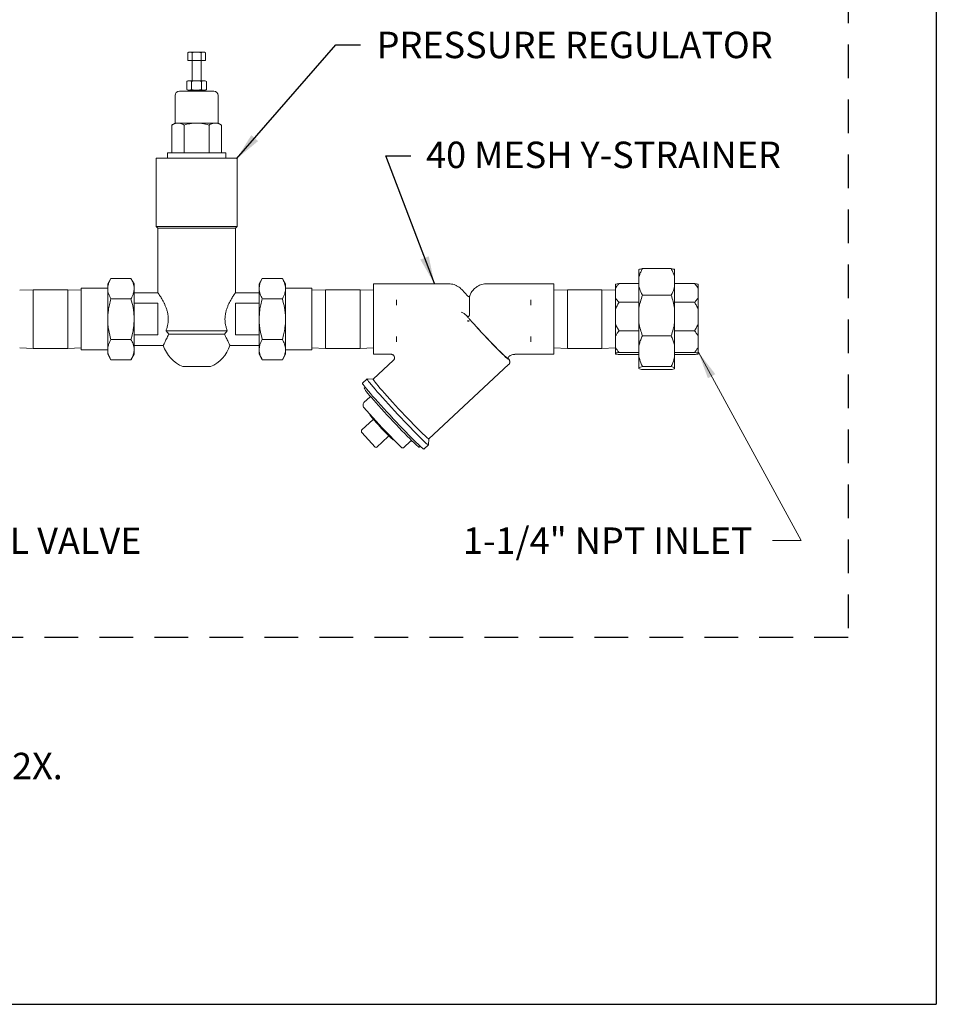
# Model space of a CAD drawing. Extents: x -0.4 to 15.2, y 0 to 20.4.
# Drawn here: x 10.9 to 15.2, y 0 to 4.7 of the extents above; entities that cross this region are included whole.
import ezdxf
from ezdxf.enums import TextEntityAlignment as Align

# ---------------------------------------------------------------- set-up
doc = ezdxf.new("R2010")
doc.units = 0
doc.header["$LTSCALE"] = 0.64
doc.header["$MEASUREMENT"] = 0
doc.linetypes.add('HIDDEN', pattern=[0.375, 0.25, -0.125])
doc.layers.get('0').update_dxf_attribs({"color": 1, "linetype": 'CONTINUOUS'})
doc.layers.add('DASHED', color=7, linetype='HIDDEN')
doc.layers.add('zBORDER', color=8, linetype='CONTINUOUS')
doc.styles.add('ARIAL', font='ARIAL.TTF')
doc.styles.get("Standard").update_dxf_attribs({"font": 'simplex.shx'})
doc.dimstyles.new('SLDDIMSTYLE0', dxfattribs={"dimtxt": 0.18, "dimasz": 0.13, "dimexe": 0, "dimexo": 0.0625, "dimgap": 0, "dimtad": 0, "dimtih": 1, "dimtoh": 1, "dimdec": 0, "dimrnd": 1e-09, "dimzin": 0, "dimdsep": 46, "dimtxsty": 'Standard', "dimsah": 1, "dimcen": 0.09, "dimadec": 0, "dimazin": 0, "dimtfac": 0.13, "dimtdec": 0, "dimtofl": 0, "dimtmove": 0, "dimatfit": 3, "dimfxl": 1, "dimfrac": 2, "dimtolj": 1, "dimtzin": 0, "dimarcsym": 0})

# ---------------------------------------------------------------- blocks, each defined once
blk = doc.blocks.new('A SIZE_INST')
at = {"layer": 'zBORDER'}
for p in [(0.2638, 7.7875), (10.4563, 0.1725)]:
    blk.add_line(p, (10.4563, 7.7875), dxfattribs=at)
at = {"layer": 'zBORDER', "color": 4, "style": 'ARIAL'}
for tag, height, p in [('#1', 0.045, (6.4193, 0.5197)), ('#2', 0.045, (6.8239, 0.5155)), ('REVNAME', 0.045, (7.0574, 0.5158)), ('PART#', 0.07, (10.1105, 0.4999)), ('MODEL(S)', 0.08, (8.4981, 0.4525)), ('NAME1', 0.045, (6.4588, 0.364)), ('NAME2', 0.045, (7.0567, 0.3632)), ('TITLE:', 0.08, (8.4959, 0.3278)), ('REV.', 0.07, (10.1282, 0.3073)), ('NAME3', 0.045, (6.4999, 0.2116)), ('1', 0.0504, (10.0824, 0.2116)), ('X', 0.0504, (10.3312, 0.2116))]:
    blk.add_attdef(tag, text='', height=height, dxfattribs=at).set_placement(p, align=Align.MIDDLE_CENTER)
at = {"layer": 'zBORDER', "color": 4, "style": 'ARIAL', "width": 0.9}
for tag, p in [('DATE2', (6.9573, 0.2116)), ('SC', (7.5641, 0.2116)), ('DWG.TYPE', (8.879, 0.2116))]:
    blk.add_attdef(tag, text='', height=0.045, dxfattribs=at).set_placement(p, align=Align.MIDDLE_CENTER)
at = {"layer": 'zBORDER', "color": 4, "style": 'ARIAL'}
blk.add_attdef('YR', (0.5148, 0.0298), '', height=0.1, dxfattribs=at)

msp = doc.modelspace()

# ---------------------------------------------------------------- linework, layer by layer
at = {"color": 7, "linetype": 'Continuous', "lineweight": 18}
for p, q in [((11.69615, 4.50092), (11.69051, 4.49766)), ((11.69051, 4.46085), (11.69051, 4.49766)), ((11.69615, 4.50092), (11.70104, 4.50092)), ((11.70104, 4.50092), (11.73262, 4.50092)), ((11.71156, 4.46085), (11.71156, 4.49766)), ((11.73262, 4.50092), (11.76419, 4.50092)), ((11.75367, 4.46085), (11.75367, 4.49766)), ((11.76419, 4.50092), (11.76908, 4.50092)), ((11.77472, 4.49766), (11.76908, 4.50092)), ((11.77472, 4.46085), (11.77472, 4.49766)), ((11.69051, 4.46085), (11.71156, 4.46085)), ((11.71156, 4.46085), (11.75367, 4.46085)), ((11.7118, 4.3657), (11.7118, 4.46085)), ((11.75343, 4.46085), (11.75343, 4.3657)), ((11.75367, 4.46085), (11.77472, 4.46085)), ((11.69182, 4.3657), (11.68551, 4.36205)), ((11.68551, 4.36205), (11.68551, 4.32427)), ((11.69182, 4.3657), (11.69729, 4.3657)), ((11.69729, 4.3657), (11.73262, 4.3657)), ((11.70906, 4.36205), (11.70906, 4.32427)), ((11.73262, 4.3657), (11.76794, 4.3657)), ((11.75617, 4.36205), (11.75617, 4.32427)), ((11.76794, 4.3657), (11.77341, 4.3657)), ((11.77972, 4.36205), (11.77341, 4.3657)), ((11.77972, 4.36205), (11.77972, 4.32427)), ((11.63064, 4.16536), (11.63064, 4.29522)), ((11.8142, 4.31561), (11.65103, 4.31561)), ((11.69182, 4.32062), (11.68551, 4.32427)), ((11.69182, 4.31561), (11.69182, 4.32062)), ((11.69729, 4.32062), (11.69182, 4.32062)), ((11.73262, 4.32062), (11.69729, 4.32062)), ((11.76794, 4.32062), (11.73262, 4.32062)), ((11.77341, 4.32062), (11.76794, 4.32062)), ((11.77972, 4.32427), (11.77341, 4.32062)), ((11.77341, 4.32062), (11.77341, 4.31561)), ((11.8346, 4.29522), (11.8346, 4.16536)), ((11.61486, 4.15626), (11.63064, 4.16536)), ((11.61486, 4.02513), (11.61486, 4.15626)), ((11.6443, 4.16536), (11.63064, 4.16536)), ((11.73262, 4.16536), (11.6443, 4.16536)), ((11.67374, 4.02513), (11.67374, 4.15626)), ((11.82093, 4.16536), (11.73262, 4.16536)), ((11.7915, 4.02513), (11.7915, 4.15626)), ((11.8346, 4.16536), (11.82093, 4.16536)), ((11.8346, 4.16536), (11.85037, 4.15626)), ((11.85037, 4.02513), (11.85037, 4.15626)), ((11.59525, 4.00009), (11.59525, 4.02513)), ((11.86998, 4.02513), (11.59525, 4.02513)), ((11.86998, 4.02513), (11.86998, 4.00009)), ((11.54114, 4.00009), (11.54114, 3.67675)), ((11.54114, 4.00009), (11.92409, 4.00009)), ((11.92409, 3.67675), (11.92409, 4.00009)), ((11.54114, 3.67675), (11.92409, 3.67675)), ((11.54114, 3.67675), (11.54947, 3.66842)), ((11.91577, 3.66842), (11.92409, 3.67675)), ((11.54947, 3.66842), (11.91577, 3.66842)), ((11.54947, 3.36373), (11.54947, 3.66842)), ((11.91577, 3.66842), (11.91577, 3.36373)), ((13.82402, 3.43693), (13.82402, 3.47299)), ((13.84067, 3.47753), (13.97604, 3.47753)), ((13.99269, 3.47299), (13.99269, 3.43693)), ((11.3122, 3.40535), (11.32708, 3.43111)), ((11.3122, 3.38304), (11.3122, 3.40535)), ((11.32708, 3.43111), (11.42221, 3.43111)), ((11.43708, 3.40535), (11.42221, 3.43111)), ((11.43708, 3.40535), (11.43708, 3.38304)), ((12.02815, 3.40535), (12.04303, 3.43111)), ((12.02815, 3.38304), (12.02815, 3.40535)), ((12.13816, 3.43111), (12.04303, 3.43111)), ((12.15303, 3.40535), (12.13816, 3.43111)), ((12.15303, 3.40535), (12.15303, 3.38304)), ((12.9251, 3.40535), (12.56928, 3.40535)), ((12.56928, 3.40535), (12.56928, 3.37833)), ((13.42176, 3.40535), (13.1029, 3.40535)), ((13.42176, 3.40535), (13.42176, 3.37833)), ((13.71313, 3.38441), (13.71313, 3.40405)), ((13.72978, 3.40653), (13.82402, 3.40653)), ((13.82402, 3.39238), (13.82402, 3.43693)), ((13.99269, 3.39238), (13.99269, 3.43693)), ((13.99269, 3.40653), (14.08693, 3.40653)), ((14.10358, 3.40405), (14.10358, 3.38441)), ((10.95981, 3.37705), (10.89595, 3.37484)), ((11.12348, 3.37705), (10.95981, 3.37705)), ((10.95981, 3.37705), (10.95981, 3.10066)), ((11.18733, 3.37484), (11.12348, 3.37705)), ((11.12348, 3.37705), (11.12348, 3.10066)), ((11.3122, 3.38454), (11.18733, 3.38454)), ((11.18733, 3.38454), (11.18733, 3.09316)), ((11.3122, 3.23885), (11.3122, 3.38304)), ((11.43708, 3.38304), (11.43708, 3.23885)), ((11.43708, 3.36373), (11.54947, 3.36373)), ((11.91577, 3.36373), (12.02815, 3.36373)), ((12.02815, 3.23885), (12.02815, 3.38304)), ((12.15303, 3.38454), (12.2779, 3.38454)), ((12.15303, 3.38304), (12.15303, 3.23885)), ((12.2779, 3.09316), (12.2779, 3.38454)), ((12.34176, 3.37705), (12.2779, 3.37484)), ((12.50543, 3.37705), (12.34176, 3.37705)), ((12.34176, 3.37705), (12.34176, 3.10066)), ((12.56928, 3.37484), (12.50543, 3.37705)), ((12.50543, 3.37705), (12.50543, 3.10066)), ((12.56928, 3.33633), (12.56928, 3.37833)), ((13.01541, 3.3474), (12.98598, 3.37891)), ((13.42176, 3.37833), (13.42176, 3.33633)), ((13.48561, 3.37705), (13.42176, 3.37484)), ((13.64928, 3.37705), (13.48561, 3.37705)), ((13.48561, 3.10066), (13.48561, 3.37705)), ((13.71313, 3.37484), (13.64928, 3.37705)), ((13.64928, 3.10066), (13.64928, 3.37705)), ((13.71313, 3.3403), (13.71313, 3.38441)), ((13.82402, 3.28982), (13.82402, 3.39238)), ((13.84067, 3.35178), (13.97604, 3.35178)), ((13.99269, 3.39238), (13.99269, 3.28982)), ((14.10358, 3.3403), (14.10358, 3.38441)), ((11.32708, 3.33498), (11.42221, 3.33498)), ((11.43708, 3.31378), (11.54947, 3.31378)), ((11.54947, 3.31378), (11.54947, 3.16393)), ((11.91577, 3.31378), (12.02815, 3.31378)), ((11.91577, 3.16393), (11.91577, 3.31378)), ((12.13816, 3.33498), (12.04303, 3.33498)), ((12.56928, 3.30663), (12.56928, 3.33633)), ((12.56928, 3.15305), (12.56928, 3.30663)), ((12.6775, 3.33069), (12.6775, 3.32935)), ((12.6775, 3.32935), (12.6775, 3.30708)), ((12.6775, 3.30708), (12.6775, 3.30464)), ((13.31353, 3.32935), (13.31353, 3.33069)), ((13.31353, 3.30708), (13.31353, 3.32935)), ((13.31353, 3.30464), (13.31353, 3.30708)), ((13.42176, 3.33633), (13.42176, 3.30663)), ((13.42176, 3.30663), (13.42176, 3.15305)), ((13.71313, 3.28444), (13.71313, 3.3403)), ((13.72978, 3.31818), (13.82402, 3.31818)), ((13.99269, 3.31818), (14.08693, 3.31818)), ((14.10358, 3.3403), (14.10358, 3.28444)), ((13.71313, 3.21712), (13.71313, 3.28444)), ((13.82402, 3.22184), (13.82402, 3.28982)), ((13.99269, 3.22184), (13.99269, 3.28982)), ((14.10358, 3.21712), (14.10358, 3.28444)), ((11.3122, 3.09466), (11.3122, 3.23885)), ((11.43708, 3.23885), (11.43708, 3.09466)), ((12.02815, 3.09466), (12.02815, 3.23885)), ((12.15303, 3.23885), (12.15303, 3.09466)), ((13.00656, 3.25704), (13.00977, 3.2536)), ((13.01381, 3.24885), (13.00977, 3.2536)), ((13.02093, 3.22984), (13.01333, 3.22984)), ((13.01978, 3.23006), (13.02093, 3.22984)), ((13.71313, 3.15776), (13.71313, 3.21712)), ((13.82402, 3.11285), (13.82402, 3.22184)), ((13.99269, 3.22184), (13.99269, 3.11285)), ((14.10358, 3.21712), (14.10358, 3.15776)), ((11.58781, 3.18391), (11.87742, 3.18391)), ((11.58781, 3.18391), (11.60126, 3.16726)), ((11.60126, 3.16726), (11.86397, 3.16726)), ((11.86397, 3.16726), (11.87742, 3.18391)), ((13.06495, 3.1923), (13.05983, 3.19779)), ((13.72978, 3.18337), (13.82402, 3.18337)), ((13.99269, 3.18337), (14.08693, 3.18337)), ((11.42221, 3.14272), (11.32708, 3.14272)), ((11.54947, 3.16393), (11.43708, 3.16393)), ((12.02815, 3.16393), (11.91577, 3.16393)), ((12.13816, 3.14272), (12.04303, 3.14272)), ((12.56928, 3.12515), (12.56928, 3.15305)), ((12.56928, 3.09036), (12.56928, 3.12515)), ((12.6775, 3.15594), (12.6775, 3.1535)), ((12.6775, 3.1535), (12.6775, 3.13258)), ((12.6775, 3.13258), (12.6775, 3.13147)), ((13.31353, 3.1535), (13.31353, 3.15594)), ((13.31353, 3.13258), (13.31353, 3.1535)), ((13.31353, 3.13147), (13.31353, 3.13258)), ((13.42176, 3.15305), (13.42176, 3.12515)), ((13.42176, 3.12515), (13.42176, 3.09036)), ((13.71313, 3.10667), (13.71313, 3.15776)), ((13.84067, 3.15988), (13.97604, 3.15988)), ((14.10358, 3.10667), (14.10358, 3.15776)), ((10.89595, 3.10286), (10.95981, 3.10066)), ((10.95981, 3.10066), (11.12348, 3.10066)), ((11.12348, 3.10066), (11.18733, 3.10286)), ((11.18733, 3.09316), (11.3122, 3.09316)), ((11.3122, 3.07235), (11.3122, 3.09466)), ((11.32708, 3.04659), (11.3122, 3.07235)), ((11.42221, 3.04659), (11.43708, 3.07235)), ((11.57487, 3.11398), (11.43708, 3.11398)), ((11.43708, 3.09466), (11.43708, 3.07235)), ((12.02815, 3.11398), (11.89036, 3.11398)), ((12.02815, 3.07235), (12.02815, 3.09466)), ((12.04303, 3.04659), (12.02815, 3.07235)), ((12.13816, 3.04659), (12.15303, 3.07235)), ((12.15303, 3.09466), (12.15303, 3.07235)), ((12.2779, 3.09316), (12.15303, 3.09316)), ((12.2779, 3.10286), (12.34176, 3.10066)), ((12.34176, 3.10066), (12.50543, 3.10066)), ((12.50543, 3.10066), (12.56928, 3.10286)), ((12.56928, 3.09036), (12.56928, 3.07235)), ((12.56928, 3.07235), (12.65218, 3.07235)), ((13.23722, 3.07235), (13.42176, 3.07235)), ((13.42176, 3.10286), (13.48561, 3.10066)), ((13.42176, 3.09036), (13.42176, 3.07235)), ((13.48561, 3.10066), (13.64928, 3.10066)), ((13.64928, 3.10066), (13.71313, 3.10286)), ((13.71313, 3.07858), (13.71313, 3.10667)), ((13.71313, 3.07365), (13.71313, 3.07858)), ((13.72978, 3.08106), (13.82402, 3.08106)), ((13.82402, 3.06126), (13.82402, 3.11285)), ((13.99269, 3.06126), (13.99269, 3.11285)), ((13.99269, 3.08106), (14.08693, 3.08106)), ((14.10358, 3.10667), (14.10358, 3.07858)), ((14.10358, 3.07365), (14.10358, 3.07858)), ((11.32708, 3.04659), (11.42221, 3.04659)), ((12.13816, 3.04659), (12.04303, 3.04659)), ((12.66315, 3.04444), (12.5671, 2.955)), ((13.20794, 3.0603), (13.20891, 3.06121)), ((13.72978, 3.07118), (13.82402, 3.07118)), ((13.82402, 3.0097), (13.82402, 3.06126)), ((13.99269, 3.07118), (14.08693, 3.07118)), ((13.99269, 3.06126), (13.99269, 3.0097)), ((11.66736, 3.01408), (11.73262, 3.01408)), ((11.73262, 3.01408), (11.79787, 3.01408)), ((12.83034, 2.6723), (13.20783, 3.0238)), ((13.82402, 3.00471), (13.82402, 3.0097)), ((13.84067, 3.01424), (13.97604, 3.01424)), ((13.84067, 3.00017), (13.97604, 3.00017)), ((13.99269, 3.00471), (13.99269, 3.0097)), ((12.53887, 2.95602), (12.51696, 2.93561)), ((12.5672, 2.95509), (12.53919, 2.95611)), ((12.53022, 2.91611), (12.52553, 2.91175)), ((12.52312, 2.84487), (12.52313, 2.84489)), ((12.55235, 2.8721), (12.52313, 2.84489)), ((12.55235, 2.87209), (12.55235, 2.8721)), ((12.51995, 2.83797), (12.51965, 2.83018)), ((12.52218, 2.82312), (12.6106, 2.72436)), ((12.56703, 2.76461), (12.51376, 2.71501)), ((12.55139, 2.79051), (12.55125, 2.7866)), ((12.56703, 2.76461), (12.56703, 2.76461)), ((12.5121, 2.7112), (12.5121, 2.70613)), ((12.5135, 2.70258), (12.5135, 2.70259)), ((12.5135, 2.70258), (12.57738, 2.63418)), ((12.51376, 2.71501), (12.51376, 2.715)), ((12.61089, 2.72405), (12.69962, 2.63309)), ((12.58472, 2.63393), (12.638, 2.68353)), ((12.638, 2.68354), (12.638, 2.68353)), ((12.66123, 2.66848), (12.66523, 2.66834)), ((12.71358, 2.63275), (12.7428, 2.65996)), ((12.74281, 2.65998), (12.7428, 2.65996)), ((12.82945, 2.64438), (12.83043, 2.67239)), ((12.78423, 2.63392), (12.78892, 2.63829)), ((12.80742, 2.62366), (12.82934, 2.64407))]:
    msp.add_line(p, q, dxfattribs=at)
at = {"color": 7, "linetype": 'Continuous', "lineweight": 18, "flags": 128}
for points in [[(13.20527, 3.04946), (13.20366, 3.05063), (13.19936, 3.0542), (13.19355, 3.05942), (13.18633, 3.06621), (13.17779, 3.07449), (13.16804, 3.08415), (13.15722, 3.09505), (13.14547, 3.10705), (13.13295, 3.11999), (13.11983, 3.13369), (13.10629, 3.14796), (13.0925, 3.16262), (13.07866, 3.17747), (13.06495, 3.1923)], [(13.20636, 3.05153), (13.20713, 3.05019), (13.20741, 3.0496)], [(12.80742, 2.62366), (12.80674, 2.62365), (12.80436, 2.625), (12.80042, 2.62805), (12.79497, 2.63276), (12.78806, 2.63908), (12.77978, 2.64694), (12.7702, 2.65626), (12.75945, 2.66692), (12.74762, 2.67882), (12.73486, 2.69183), (12.72131, 2.70579), (12.7071, 2.72057), (12.69241, 2.73599), (12.67738, 2.75189), (12.66219, 2.7681), (12.647, 2.78443), (12.63197, 2.80071), (12.61727, 2.81676), (12.60307, 2.8324), (12.58952, 2.84746), (12.57676, 2.86178), (12.56493, 2.8752), (12.55417, 2.88758), (12.5446, 2.89877), (12.53631, 2.90865), (12.52941, 2.91713), (12.52396, 2.92409), (12.52002, 2.92947), (12.51764, 2.93322), (12.51684, 2.93527), (12.51696, 2.93561)], [(12.82946, 2.64441), (12.82866, 2.64406), (12.82628, 2.64541), (12.82234, 2.64846), (12.81689, 2.65317), (12.80998, 2.65949), (12.8017, 2.66735), (12.79212, 2.67667), (12.78136, 2.68733), (12.76954, 2.69923), (12.75678, 2.71224), (12.74323, 2.7262), (12.72902, 2.74098), (12.71433, 2.7564), (12.6993, 2.7723), (12.68411, 2.78851), (12.66891, 2.80484), (12.65389, 2.82112), (12.63919, 2.83717), (12.62499, 2.85281), (12.61143, 2.86787), (12.59867, 2.88219), (12.58685, 2.89561), (12.57609, 2.90799), (12.56652, 2.91918), (12.55823, 2.92906), (12.55133, 2.93754), (12.54587, 2.9445), (12.54194, 2.94988), (12.53956, 2.95363), (12.53876, 2.95568), (12.53919, 2.95611)], [(12.5671, 2.955), (12.5672, 2.95391), (12.5688, 2.95106), (12.57197, 2.94653), (12.57668, 2.9404), (12.58287, 2.93272), (12.59047, 2.9236), (12.59939, 2.91315), (12.60951, 2.90149), (12.62071, 2.88876), (12.63286, 2.87512), (12.64581, 2.86074), (12.6594, 2.84578), (12.67347, 2.83043), (12.68784, 2.81488), (12.70235, 2.79931), (12.71681, 2.78392), (12.73106, 2.76889), (12.74491, 2.7544), (12.7582, 2.74064), (12.77076, 2.72775), (12.78246, 2.71592), (12.79314, 2.70526), (12.80267, 2.69593), (12.81094, 2.68802), (12.81784, 2.68163), (12.8233, 2.67685), (12.82725, 2.67373), (12.82964, 2.67231), (12.83034, 2.6723)], [(12.78423, 2.63392), (12.78389, 2.63384), (12.78193, 2.63482), (12.77843, 2.63747), (12.77343, 2.64177), (12.76699, 2.64765), (12.75919, 2.65506), (12.75012, 2.66389), (12.7399, 2.67405), (12.72864, 2.68541), (12.71649, 2.69782), (12.7036, 2.71115), (12.69011, 2.72523), (12.67619, 2.73988), (12.66201, 2.75494), (12.64775, 2.77021), (12.63358, 2.78551), (12.61966, 2.80066), (12.60617, 2.81548), (12.59327, 2.82977), (12.58112, 2.84337), (12.56987, 2.85612), (12.55964, 2.86786), (12.55058, 2.87844), (12.54278, 2.88774), (12.53634, 2.89565), (12.53133, 2.90206), (12.52783, 2.90691), (12.52587, 2.91013), (12.52548, 2.91168), (12.52553, 2.91175)], [(12.55412, 2.87428), (12.55364, 2.87355), (12.55235, 2.87209)], [(12.66123, 2.66848), (12.6606, 2.66875), (12.65825, 2.67056), (12.6544, 2.674), (12.64917, 2.67899), (12.64271, 2.68537), (12.6352, 2.69297), (12.62686, 2.70157), (12.61792, 2.71092), (12.60866, 2.72075), (12.59933, 2.73077), (12.59019, 2.7407), (12.58153, 2.75026), (12.57357, 2.75917), (12.56656, 2.76717), (12.56069, 2.77403), (12.55614, 2.77955), (12.55303, 2.78358), (12.55145, 2.78601), (12.55125, 2.7866)], [(12.56869, 2.76334), (12.56868, 2.76315), (12.56868, 2.76307)], [(12.74281, 2.65998), (12.74436, 2.66116), (12.74506, 2.66155)]]:
    msp.add_lwpolyline(points, dxfattribs=at)
at = {"color": 1, "linetype": 'Continuous', "lineweight": 0, "flags": 128}
msp.add_lwpolyline([(14.45591, 2.19299), (14.59022, 2.19299), (14.10484, 3.08269)], dxfattribs=at)
at = {"color": 7, "linetype": 'Continuous', "lineweight": 18}
for centre, radius, start, end in [((11.65103, 4.29522), 0.0204, 90, 180), ((11.8142, 4.29522), 0.0204, 0, 90), ((14.86107, 4.87863), 2.46344, 221.3389, 221.42086), ((14.64557, 4.60231), 2.11832, 221.53187, 227.14974), ((11.73262, 3.16726), 0.1665, 198.66292, 246.92608), ((11.73262, 3.16726), 0.1665, 293.07392, 341.33708), ((12.52993, 2.83758), 0.00999, 132.95806, 177.75083), ((12.52963, 2.82979), 0.00999, 177.75083, 221.83807), ((12.5173, 2.7112), 0.0052, 132.95806, 180), ((12.5173, 2.70613), 0.0052, 180, 223.04194), ((12.61805, 2.73103), 0.00999, 221.83807, 224.28484), ((12.58118, 2.63775), 0.00521, 223.05921, 312.94665), ((12.70677, 2.64006), 0.00999, 224.28484, 312.95806)]:
    msp.add_arc(centre, radius, start, end, dxfattribs=at)
for points, knots in [([(11.70104, 4.50092), (11.69908, 4.50072), (11.69552, 4.50035), (11.69207, 4.4985), (11.69051, 4.49766)], [0, 0, 0, 0, 0.5478349, 1, 1, 1, 1]), ([(11.71156, 4.49766), (11.7096, 4.4987), (11.70614, 4.50051), (11.70257, 4.5008), (11.70104, 4.50092)], [0, 0, 0, 0, 0.5695825, 1, 1, 1, 1]), ([(11.73262, 4.50092), (11.72871, 4.50072), (11.72157, 4.50035), (11.71468, 4.4985), (11.71156, 4.49766)], [0, 0, 0, 0, 0.5478349, 1, 1, 1, 1]), ([(11.75367, 4.49766), (11.74973, 4.4987), (11.74282, 4.50051), (11.73569, 4.5008), (11.73262, 4.50092)], [0, 0, 0, 0, 0.5695825, 1, 1, 1, 1]), ([(11.76419, 4.50092), (11.76224, 4.50072), (11.75867, 4.50035), (11.75523, 4.4985), (11.75367, 4.49766)], [0, 0, 0, 0, 0.5478349, 1, 1, 1, 1]), ([(11.77472, 4.49766), (11.77275, 4.4987), (11.7693, 4.50051), (11.76573, 4.5008), (11.76419, 4.50092)], [0, 0, 0, 0, 0.5695825, 1, 1, 1, 1]), ([(11.69729, 4.3657), (11.69513, 4.36548), (11.69114, 4.36507), (11.68728, 4.363), (11.68551, 4.36205)], [0, 0, 0, 0, 0.542087, 1, 1, 1, 1]), ([(11.70906, 4.36205), (11.70684, 4.36322), (11.70297, 4.36524), (11.69898, 4.36556), (11.69729, 4.3657)], [0, 0, 0, 0, 0.5752505, 1, 1, 1, 1]), ([(11.73262, 4.3657), (11.72829, 4.36548), (11.72031, 4.36507), (11.7126, 4.363), (11.70906, 4.36205)], [0, 0, 0, 0, 0.542087, 1, 1, 1, 1]), ([(11.75617, 4.36205), (11.75172, 4.36322), (11.74398, 4.36524), (11.73601, 4.36556), (11.73262, 4.3657)], [0, 0, 0, 0, 0.5752505, 1, 1, 1, 1]), ([(11.76794, 4.3657), (11.76578, 4.36548), (11.76179, 4.36507), (11.75793, 4.363), (11.75617, 4.36205)], [0, 0, 0, 0, 0.54208697, 1, 1, 1, 1]), ([(11.77972, 4.36205), (11.77749, 4.36322), (11.77363, 4.36524), (11.76964, 4.36556), (11.76794, 4.3657)], [0, 0, 0, 0, 0.5752505, 1, 1, 1, 1]), ([(11.68551, 4.32427), (11.68774, 4.3231), (11.69161, 4.32108), (11.69559, 4.32076), (11.69729, 4.32062)], [0, 0, 0, 0, 0.5752505, 1, 1, 1, 1]), ([(11.69729, 4.32062), (11.69945, 4.32084), (11.70344, 4.32125), (11.7073, 4.32332), (11.70906, 4.32427)], [0, 0, 0, 0, 0.54208697, 1, 1, 1, 1]), ([(11.70906, 4.32427), (11.71351, 4.3231), (11.72125, 4.32108), (11.72923, 4.32076), (11.73262, 4.32062)], [0, 0, 0, 0, 0.5752505, 1, 1, 1, 1]), ([(11.73262, 4.32062), (11.73694, 4.32084), (11.74492, 4.32125), (11.75264, 4.32332), (11.75617, 4.32427)], [0, 0, 0, 0, 0.542087, 1, 1, 1, 1]), ([(11.75617, 4.32427), (11.75839, 4.3231), (11.76226, 4.32108), (11.76625, 4.32076), (11.76794, 4.32062)], [0, 0, 0, 0, 0.5752505, 1, 1, 1, 1]), ([(11.76794, 4.32062), (11.77011, 4.32084), (11.7741, 4.32125), (11.77795, 4.32332), (11.77972, 4.32427)], [0, 0, 0, 0, 0.54208697, 1, 1, 1, 1]), ([(11.6443, 4.16536), (11.63889, 4.16481), (11.62891, 4.1638), (11.61927, 4.15862), (11.61486, 4.15626)], [0, 0, 0, 0, 0.542087, 1, 1, 1, 1]), ([(11.67374, 4.15626), (11.66818, 4.15917), (11.65851, 4.16423), (11.64853, 4.16503), (11.6443, 4.16536)], [0, 0, 0, 0, 0.5752505, 1, 1, 1, 1]), ([(11.73262, 4.16536), (11.7218, 4.16481), (11.70185, 4.1638), (11.68257, 4.15862), (11.67374, 4.15626)], [0, 0, 0, 0, 0.542087, 1, 1, 1, 1]), ([(11.7915, 4.15626), (11.78037, 4.15917), (11.76104, 4.16423), (11.74109, 4.16503), (11.73262, 4.16536)], [0, 0, 0, 0, 0.5752505, 1, 1, 1, 1]), ([(11.82093, 4.16536), (11.81553, 4.16481), (11.80555, 4.1638), (11.79591, 4.15862), (11.7915, 4.15626)], [0, 0, 0, 0, 0.542087, 1, 1, 1, 1]), ([(11.85037, 4.15626), (11.84481, 4.15917), (11.83515, 4.16423), (11.82517, 4.16503), (11.82093, 4.16536)], [0, 0, 0, 0, 0.5752505, 1, 1, 1, 1]), ([(13.82402, 3.43693), (13.82548, 3.44234), (13.82841, 3.45322), (13.83456, 3.4667), (13.83908, 3.47471), (13.84067, 3.47753)], [0, 0, 0, 0, 0.3913548, 0.7860998, 1, 1, 1, 1]), ([(13.84067, 3.47753), (13.83706, 3.47679), (13.82978, 3.47531), (13.82595, 3.47377), (13.82402, 3.47299)], [0, 0, 0, 0, 0.4971233, 1, 1, 1, 1]), ([(13.97604, 3.47753), (13.97763, 3.47471), (13.98212, 3.46674), (13.98828, 3.45326), (13.99122, 3.44239), (13.99269, 3.43693)], [0, 0, 0, 0, 0.2139003, 0.6054077, 1, 1, 1, 1]), ([(13.99269, 3.47299), (13.99079, 3.47376), (13.98697, 3.47531), (13.9797, 3.47679), (13.97604, 3.47753)], [0, 0, 0, 0, 0.496728, 1, 1, 1, 1]), ([(11.32708, 3.43111), (11.32456, 3.42644), (11.31969, 3.41741), (11.31374, 3.40138), (11.31278, 3.38995), (11.3122, 3.38304)], [0, 0, 0, 0, 0.2972656, 0.5754071, 1, 1, 1, 1]), ([(11.43708, 3.38304), (11.43684, 3.38744), (11.43635, 3.39626), (11.43196, 3.41241), (11.42597, 3.4239), (11.42221, 3.43111)], [0, 0, 0, 0, 0.2702414, 0.5423206, 1, 1, 1, 1]), ([(12.04303, 3.43111), (12.04051, 3.42644), (12.03564, 3.41741), (12.02969, 3.40138), (12.02873, 3.38995), (12.02815, 3.38304)], [0, 0, 0, 0, 0.2972656, 0.5754071, 1, 1, 1, 1]), ([(12.15303, 3.38304), (12.15279, 3.38744), (12.1523, 3.39626), (12.14791, 3.41241), (12.14192, 3.4239), (12.13816, 3.43111)], [0, 0, 0, 0, 0.2702414, 0.5423206, 1, 1, 1, 1]), ([(12.98603, 3.37871), (12.98348, 3.38131), (12.97803, 3.38686), (12.96785, 3.3939), (12.95615, 3.39976), (12.94365, 3.40353), (12.93325, 3.4053), (12.92711, 3.40518), (12.9251, 3.40514)], [0, 0, 0, 0, 0.1593094, 0.3405663, 0.540473, 0.7307264, 0.9120077, 1, 1, 1, 1]), ([(13.10289, 3.40513), (13.09976, 3.40512), (13.09246, 3.40507), (13.08135, 3.40277), (13.07001, 3.39888), (13.0598, 3.3936), (13.0508, 3.38731), (13.04306, 3.38026), (13.03659, 3.37272), (13.03136, 3.36497), (13.02732, 3.35727), (13.0245, 3.35045), (13.02327, 3.34616), (13.02277, 3.34442)], [0, 0, 0, 0, 0.0866873, 0.202381, 0.3129883, 0.4189052, 0.5202659, 0.6170059, 0.7088805, 0.7954551, 0.8760733, 0.9497977, 1, 1, 1, 1]), ([(13.71313, 3.38441), (13.71513, 3.38783), (13.71915, 3.3947), (13.72534, 3.4019), (13.72907, 3.40578), (13.72978, 3.40653)], [0, 0, 0, 0, 0.44351177, 0.89295926, 1, 1, 1, 1]), ([(13.72978, 3.40653), (13.72652, 3.40613), (13.71995, 3.40535), (13.71541, 3.40449), (13.71313, 3.40405)], [0, 0, 0, 0, 0.4966643, 1, 1, 1, 1]), ([(14.08693, 3.40653), (14.08764, 3.40578), (14.09134, 3.40194), (14.09753, 3.39474), (14.10155, 3.38787), (14.10358, 3.38441)], [0, 0, 0, 0, 0.107041, 0.5509863, 1, 1, 1, 1]), ([(14.10358, 3.40405), (14.10133, 3.40448), (14.09681, 3.40534), (14.09024, 3.40613), (14.08693, 3.40653)], [0, 0, 0, 0, 0.4960113, 1, 1, 1, 1]), ([(11.3122, 3.38304), (11.31245, 3.37865), (11.31293, 3.36983), (11.31732, 3.35368), (11.32332, 3.34219), (11.32708, 3.33498)], [0, 0, 0, 0, 0.2702414, 0.5423206, 1, 1, 1, 1]), ([(11.42221, 3.33498), (11.42472, 3.33965), (11.42959, 3.34868), (11.43554, 3.3647), (11.4365, 3.37614), (11.43708, 3.38304)], [0, 0, 0, 0, 0.2972656, 0.5754071, 1, 1, 1, 1]), ([(11.54947, 3.36373), (11.5496, 3.36352), (11.54988, 3.36311), (11.55207, 3.35985), (11.55549, 3.35475), (11.56148, 3.34542), (11.56909, 3.33294), (11.5771, 3.31805), (11.5831, 3.30552), (11.58873, 3.29191), (11.59353, 3.27708), (11.59697, 3.26167), (11.59877, 3.24577), (11.59864, 3.22973), (11.59657, 3.21391), (11.59294, 3.19835), (11.58954, 3.18878), (11.58781, 3.18391)], [0, 0, 0, 0, 0.0611915, 0.1237994, 0.1867817, 0.2509727, 0.3762305, 0.4385977, 0.5006067, 0.5657492, 0.6276559, 0.6907874, 0.7516304, 0.8117285, 0.8738565, 0.9357979, 1, 1, 1, 1]), ([(11.87742, 3.18391), (11.87569, 3.18878), (11.8723, 3.19835), (11.86867, 3.21391), (11.86659, 3.22973), (11.86646, 3.24577), (11.86826, 3.26167), (11.87171, 3.27708), (11.8765, 3.29191), (11.88398, 3.30999), (11.89224, 3.32596), (11.89993, 3.33914), (11.90524, 3.34773), (11.90975, 3.35475), (11.91316, 3.35985), (11.91536, 3.36311), (11.91563, 3.36352), (11.91577, 3.36373)], [0, 0, 0, 0, 0.0641939, 0.1261399, 0.1882548, 0.2483626, 0.3091919, 0.3723337, 0.4342266, 0.4993793, 0.6235502, 0.6863957, 0.7490342, 0.8132116, 0.8762039, 0.9388043, 1, 1, 1, 1]), ([(12.02815, 3.38304), (12.0284, 3.37865), (12.02888, 3.36983), (12.03327, 3.35368), (12.03927, 3.34219), (12.04303, 3.33498)], [0, 0, 0, 0, 0.2702414, 0.5423206, 1, 1, 1, 1]), ([(12.13816, 3.33498), (12.14067, 3.33965), (12.14554, 3.34868), (12.15149, 3.3647), (12.15245, 3.37614), (12.15303, 3.38304)], [0, 0, 0, 0, 0.29726562, 0.57540707, 1, 1, 1, 1]), ([(13.84067, 3.35178), (13.83776, 3.357), (13.8304, 3.3702), (13.82643, 3.38402), (13.82402, 3.39238)], [0, 0, 0, 0, 0.3950581, 1, 1, 1, 1]), ([(13.82402, 3.28982), (13.82592, 3.30031), (13.82974, 3.32142), (13.83701, 3.34162), (13.84067, 3.35178)], [0, 0, 0, 0, 0.496728, 1, 1, 1, 1]), ([(13.99269, 3.39238), (13.99028, 3.38402), (13.98631, 3.3702), (13.97895, 3.357), (13.97604, 3.35178)], [0, 0, 0, 0, 0.6049419, 1, 1, 1, 1]), ([(13.97604, 3.35178), (13.97965, 3.34174), (13.98693, 3.32155), (13.99076, 3.30044), (13.99269, 3.28982)], [0, 0, 0, 0, 0.49712332, 1, 1, 1, 1]), ([(11.32708, 3.33498), (11.32456, 3.32565), (11.31969, 3.30758), (11.31374, 3.27553), (11.31278, 3.25267), (11.3122, 3.23885)], [0, 0, 0, 0, 0.2972656, 0.5754071, 1, 1, 1, 1]), ([(11.43708, 3.23885), (11.43684, 3.24764), (11.43635, 3.26528), (11.43196, 3.29758), (11.42597, 3.32056), (11.42221, 3.33498)], [0, 0, 0, 0, 0.27024142, 0.54232058, 1, 1, 1, 1]), ([(12.04303, 3.33498), (12.04051, 3.32565), (12.03564, 3.30758), (12.02969, 3.27553), (12.02873, 3.25267), (12.02815, 3.23885)], [0, 0, 0, 0, 0.2972656, 0.5754071, 1, 1, 1, 1]), ([(12.15303, 3.23885), (12.15279, 3.24764), (12.1523, 3.26528), (12.14791, 3.29758), (12.14192, 3.32056), (12.13816, 3.33498)], [0, 0, 0, 0, 0.27024142, 0.54232058, 1, 1, 1, 1]), ([(13.02281, 3.34493), (13.02196, 3.34485), (13.02015, 3.34466), (13.01765, 3.34551), (13.01634, 3.34659), (13.01578, 3.34705)], [0, 0, 0, 0, 0.3335345, 0.7137725, 1, 1, 1, 1]), ([(13.02283, 3.3444), (13.02283, 3.34443), (13.02284, 3.3445), (13.0228, 3.34039), (13.02272, 3.33302), (13.02261, 3.32175), (13.02247, 3.30581), (13.02233, 3.28811), (13.02221, 3.27171), (13.02218, 3.26227), (13.02216, 3.2572)], [0, 0, 0, 0, 0.0832505, 0.214427, 0.3357363, 0.4571294, 0.6275487, 0.797772, 0.8915825, 1, 1, 1, 1]), ([(13.72978, 3.31818), (13.7265, 3.3217), (13.71993, 3.32874), (13.7154, 3.33644), (13.71313, 3.3403)], [0, 0, 0, 0, 0.49943, 1, 1, 1, 1]), ([(13.71313, 3.28444), (13.71538, 3.29027), (13.7199, 3.30202), (13.72647, 3.31277), (13.72978, 3.31818)], [0, 0, 0, 0, 0.4960113, 1, 1, 1, 1]), ([(14.10358, 3.3403), (14.10131, 3.33644), (14.09678, 3.32874), (14.09021, 3.3217), (14.08693, 3.31818)], [0, 0, 0, 0, 0.50057, 1, 1, 1, 1]), ([(14.08693, 3.31818), (14.09019, 3.31285), (14.09676, 3.3021), (14.1013, 3.29035), (14.10358, 3.28444)], [0, 0, 0, 0, 0.49666429, 1, 1, 1, 1]), ([(12.98284, 3.27186), (12.98287, 3.27185), (12.98671, 3.27093), (12.99544, 3.26727), (13.00256, 3.26072), (13.00656, 3.25704)], [0, 0, 0, 0, 0.0030925, 0.4393177, 1, 1, 1, 1]), ([(11.3122, 3.23885), (11.31245, 3.23006), (11.31293, 3.21242), (11.31732, 3.18012), (11.32332, 3.15714), (11.32708, 3.14272)], [0, 0, 0, 0, 0.2702414, 0.5423206, 1, 1, 1, 1]), ([(11.42221, 3.14272), (11.42472, 3.15206), (11.42959, 3.17013), (11.43554, 3.20217), (11.4365, 3.22504), (11.43708, 3.23885)], [0, 0, 0, 0, 0.2972656, 0.5754071, 1, 1, 1, 1]), ([(12.02815, 3.23885), (12.0284, 3.23006), (12.02888, 3.21242), (12.03327, 3.18012), (12.03927, 3.15714), (12.04303, 3.14272)], [0, 0, 0, 0, 0.27024142, 0.54232058, 1, 1, 1, 1]), ([(12.13816, 3.14272), (12.14067, 3.15206), (12.14554, 3.17013), (12.15149, 3.20217), (12.15245, 3.22504), (12.15303, 3.23885)], [0, 0, 0, 0, 0.29726562, 0.57540707, 1, 1, 1, 1]), ([(13.00977, 3.2536), (13.01034, 3.25306), (13.0114, 3.25205), (13.01309, 3.25122), (13.01407, 3.25111), (13.01447, 3.25106)], [0, 0, 0, 0, 0.4146111, 0.7658462, 1, 1, 1, 1]), ([(13.01978, 3.23006), (13.019, 3.23017), (13.01685, 3.23048), (13.0147, 3.23009), (13.01333, 3.22984)], [0, 0, 0, 0, 0.3617888, 1, 1, 1, 1]), ([(13.01333, 3.22984), (13.01544, 3.22982), (13.01799, 3.22981), (13.0205, 3.22983), (13.02093, 3.22984)], [0, 0, 0, 0, 0.8251214, 1, 1, 1, 1]), ([(13.01381, 3.24885), (13.01447, 3.24808), (13.0181, 3.24391), (13.02551, 3.23561), (13.03495, 3.22514), (13.04628, 3.21257), (13.05419, 3.20394), (13.05983, 3.19779)], [0, 0, 0, 0, 0.0543924, 0.2970573, 0.539705, 0.6720882, 1, 1, 1, 1]), ([(13.01447, 3.25106), (13.01531, 3.25109), (13.01699, 3.25117), (13.01933, 3.25212), (13.02096, 3.25343), (13.02183, 3.25485), (13.02213, 3.25612), (13.02215, 3.25689), (13.02216, 3.2572)], [0, 0, 0, 0, 0.2380667, 0.4759706, 0.6411569, 0.7745761, 0.9077005, 1, 1, 1, 1]), ([(13.72978, 3.18337), (13.72652, 3.18871), (13.71995, 3.19946), (13.71541, 3.2112), (13.71313, 3.21712)], [0, 0, 0, 0, 0.4966643, 1, 1, 1, 1]), ([(13.84067, 3.15988), (13.83706, 3.16992), (13.82978, 3.19011), (13.82595, 3.21122), (13.82402, 3.22184)], [0, 0, 0, 0, 0.49712332, 1, 1, 1, 1]), ([(13.99269, 3.22184), (13.99079, 3.21135), (13.98697, 3.19024), (13.9797, 3.17004), (13.97604, 3.15988)], [0, 0, 0, 0, 0.496728, 1, 1, 1, 1]), ([(14.10358, 3.21712), (14.10133, 3.21129), (14.09681, 3.19954), (14.09024, 3.18879), (14.08693, 3.18337)], [0, 0, 0, 0, 0.4960113, 1, 1, 1, 1]), ([(11.57487, 3.11398), (11.5752, 3.1147), (11.57586, 3.11616), (11.5812, 3.12771), (11.58938, 3.14475), (11.59731, 3.15978), (11.60126, 3.16726)], [0, 0, 0, 0, 0.2475595, 0.4965221, 0.7492421, 1, 1, 1, 1]), ([(11.86397, 3.16726), (11.86793, 3.15977), (11.87585, 3.14476), (11.88403, 3.12772), (11.88938, 3.11616), (11.89003, 3.1147), (11.89036, 3.11398)], [0, 0, 0, 0, 0.2509528, 0.5032029, 0.7523975, 1, 1, 1, 1]), ([(13.71313, 3.15776), (13.71513, 3.16171), (13.71915, 3.16967), (13.72534, 3.17802), (13.72907, 3.18251), (13.72978, 3.18337)], [0, 0, 0, 0, 0.4435118, 0.8929593, 1, 1, 1, 1]), ([(14.08693, 3.18337), (14.08764, 3.18251), (14.09134, 3.17806), (14.09753, 3.16972), (14.10155, 3.16176), (14.10358, 3.15776)], [0, 0, 0, 0, 0.107041, 0.5509863, 1, 1, 1, 1]), ([(11.32708, 3.14272), (11.32456, 3.13806), (11.31969, 3.12902), (11.31374, 3.113), (11.31278, 3.10157), (11.3122, 3.09466)], [0, 0, 0, 0, 0.2972656, 0.5754071, 1, 1, 1, 1]), ([(11.43708, 3.09466), (11.43684, 3.09905), (11.43635, 3.10787), (11.43196, 3.12402), (11.42597, 3.13551), (11.42221, 3.14272)], [0, 0, 0, 0, 0.2702414, 0.5423206, 1, 1, 1, 1]), ([(12.04303, 3.14272), (12.04051, 3.13806), (12.03564, 3.12902), (12.02969, 3.113), (12.02873, 3.10157), (12.02815, 3.09466)], [0, 0, 0, 0, 0.29726562, 0.57540707, 1, 1, 1, 1]), ([(12.15303, 3.09466), (12.15279, 3.09905), (12.1523, 3.10787), (12.14791, 3.12402), (12.14192, 3.13551), (12.13816, 3.14272)], [0, 0, 0, 0, 0.2702414, 0.5423206, 1, 1, 1, 1]), ([(13.82402, 3.11285), (13.82548, 3.11912), (13.82841, 3.13172), (13.83456, 3.14733), (13.83908, 3.15662), (13.84067, 3.15988)], [0, 0, 0, 0, 0.3913548, 0.7860998, 1, 1, 1, 1]), ([(13.97604, 3.15988), (13.97763, 3.15662), (13.98212, 3.14738), (13.98828, 3.13177), (13.99122, 3.11918), (13.99269, 3.11285)], [0, 0, 0, 0, 0.2139003, 0.6054077, 1, 1, 1, 1]), ([(11.3122, 3.09466), (11.31245, 3.09026), (11.31293, 3.08144), (11.31732, 3.06529), (11.32332, 3.0538), (11.32708, 3.04659)], [0, 0, 0, 0, 0.2702414, 0.5423206, 1, 1, 1, 1]), ([(11.42221, 3.04659), (11.42472, 3.05126), (11.42959, 3.0603), (11.43554, 3.07632), (11.4365, 3.08775), (11.43708, 3.09466)], [0, 0, 0, 0, 0.2972656, 0.5754071, 1, 1, 1, 1]), ([(12.02815, 3.09466), (12.0284, 3.09026), (12.02888, 3.08144), (12.03327, 3.06529), (12.03927, 3.0538), (12.04303, 3.04659)], [0, 0, 0, 0, 0.2702414, 0.5423206, 1, 1, 1, 1]), ([(12.13816, 3.04659), (12.14067, 3.05126), (12.14554, 3.0603), (12.15149, 3.07632), (12.15245, 3.08775), (12.15303, 3.09466)], [0, 0, 0, 0, 0.2972656, 0.5754071, 1, 1, 1, 1]), ([(12.65218, 3.0724), (12.65267, 3.0724), (12.65386, 3.0724), (12.65728, 3.07172), (12.66139, 3.06968), (12.6652, 3.06601), (12.66772, 3.06107), (12.66842, 3.05584), (12.66765, 3.0513), (12.66608, 3.04786), (12.66449, 3.04569), (12.66353, 3.04472), (12.66333, 3.04455), (12.6633, 3.04453)], [0, 0, 0, 0, 0.0653769, 0.159275, 0.2708589, 0.3923149, 0.5198973, 0.6458751, 0.7499775, 0.8407635, 0.9216513, 0.9918822, 1, 1, 1, 1]), ([(13.20916, 3.06136), (13.21122, 3.06309), (13.21554, 3.0667), (13.22349, 3.07028), (13.23083, 3.07222), (13.2354, 3.07216), (13.23693, 3.07214)], [0, 0, 0, 0, 0.263464, 0.5513257, 0.8498736, 1, 1, 1, 1]), ([(13.72978, 3.08106), (13.7265, 3.08513), (13.71993, 3.09329), (13.7154, 3.10221), (13.71313, 3.10667)], [0, 0, 0, 0, 0.49943, 1, 1, 1, 1]), ([(13.71313, 3.07858), (13.71538, 3.07901), (13.7199, 3.07987), (13.72647, 3.08066), (13.72978, 3.08106)], [0, 0, 0, 0, 0.4960113, 1, 1, 1, 1]), ([(13.72978, 3.07118), (13.72652, 3.07157), (13.71995, 3.07236), (13.71541, 3.07322), (13.71313, 3.07365)], [0, 0, 0, 0, 0.4966643, 1, 1, 1, 1]), ([(14.10358, 3.10667), (14.10131, 3.10221), (14.09678, 3.09329), (14.09021, 3.08513), (14.08693, 3.08106)], [0, 0, 0, 0, 0.50057, 1, 1, 1, 1]), ([(14.08693, 3.08106), (14.09019, 3.08067), (14.09676, 3.07988), (14.1013, 3.07902), (14.10358, 3.07858)], [0, 0, 0, 0, 0.4966643, 1, 1, 1, 1]), ([(14.10358, 3.07365), (14.10133, 3.07322), (14.09681, 3.07236), (14.09024, 3.07157), (14.08693, 3.07118)], [0, 0, 0, 0, 0.4960113, 1, 1, 1, 1]), ([(13.20577, 3.05218), (13.20574, 3.05225), (13.20568, 3.0524), (13.20532, 3.05366), (13.20543, 3.05628), (13.20644, 3.05912), (13.20772, 3.05994), (13.20796, 3.06009)], [0, 0, 0, 0, 0.2078327, 0.4615257, 0.7015626, 0.9453357, 1, 1, 1, 1]), ([(13.20778, 3.02387), (13.20903, 3.02523), (13.21142, 3.02783), (13.21301, 3.03257), (13.21335, 3.03677), (13.21286, 3.0402), (13.21203, 3.04285), (13.211, 3.04514), (13.20948, 3.04781), (13.20826, 3.04974), (13.20701, 3.05141), (13.20689, 3.05158)], [0, 0, 0, 0, 0.0982392, 0.1882224, 0.2698891, 0.3499808, 0.4371949, 0.5449523, 0.6996898, 0.9696891, 1, 1, 1, 1]), ([(13.84067, 3.01424), (13.83776, 3.02028), (13.8304, 3.03557), (13.82643, 3.05158), (13.82402, 3.06126)], [0, 0, 0, 0, 0.3950581, 1, 1, 1, 1]), ([(13.99269, 3.06126), (13.99028, 3.05158), (13.98631, 3.03557), (13.97895, 3.02028), (13.97604, 3.01424)], [0, 0, 0, 0, 0.6049419, 1, 1, 1, 1]), ([(13.82402, 3.0097), (13.82592, 3.01047), (13.82974, 3.01201), (13.83701, 3.01349), (13.84067, 3.01424)], [0, 0, 0, 0, 0.496728, 1, 1, 1, 1]), ([(13.84067, 3.00017), (13.83706, 3.00091), (13.82978, 3.00239), (13.82595, 3.00394), (13.82402, 3.00471)], [0, 0, 0, 0, 0.4971233, 1, 1, 1, 1]), ([(13.97604, 3.01424), (13.97965, 3.0135), (13.98693, 3.01202), (13.99076, 3.01047), (13.99269, 3.0097)], [0, 0, 0, 0, 0.4971233, 1, 1, 1, 1]), ([(13.99269, 3.00471), (13.99079, 3.00395), (13.98697, 3.0024), (13.9797, 3.00092), (13.97604, 3.00017)], [0, 0, 0, 0, 0.496728, 1, 1, 1, 1]), ([(12.56835, 2.76514), (12.56847, 2.76478), (12.56865, 2.76421), (12.56868, 2.76358), (12.56869, 2.76334)], [0, 0, 0, 0, 0.62135852, 1, 1, 1, 1]), ([(12.63903, 2.68427), (12.63953, 2.68449), (12.64044, 2.6849), (12.64183, 2.68496), (12.64295, 2.68476), (12.64375, 2.68444), (12.64422, 2.68416), (12.64443, 2.68402), (12.64452, 2.68395), (12.64451, 2.68396), (12.6445, 2.68396)], [0, 0, 0, 0, 0.2288381, 0.4225463, 0.5857539, 0.7171223, 0.8085801, 0.8787616, 0.9569959, 1, 1, 1, 1]), ([(12.74506, 2.66152), (12.74599, 2.6619), (12.74772, 2.66262), (12.75011, 2.66273), (12.75137, 2.66243), (12.75181, 2.66232)], [0, 0, 0, 0, 0.4311293, 0.8001168, 1, 1, 1, 1])]:
    msp.add_open_spline(points, degree=3, knots=knots, dxfattribs=at)
at = {"color": 1, "linetype": 'Continuous', "lineweight": 0}
msp.add_solid([(14.10484, 3.08269), (14.1501, 2.95919), (14.18513, 2.97851)], dxfattribs=at)
at = {"layer": 'DASHED'}
for p, q in [((14.81315, 5.05748), (14.81315, 1.73394)), ((14.81315, 1.73394), (2.91639, 1.73394))]:
    msp.add_line(p, q, dxfattribs=at)

# ---------------------------------------------------------------- block references
at = {"xscale": 2, "yscale": 2, "zscale": 2, "rotation": 270}
msp.add_blockref('A SIZE_INST', (-0.345, 20.9125), dxfattribs=at)

# ---------------------------------------------------------------- texts
at = {"color": 4, "linetype": 'Continuous', "lineweight": 0, "char_height": 0.125, "attachment_point": 1, "style": 'ARIAL'}
for s, insert in [('{PRESSURE REGULATOR}', (12.58391, 4.59724)), ('{40 MESH Y-STRAINER}', (12.81741, 4.07773)), ('{1-1/4" BALL VALVE}', (10.01079, 2.25372)), ('{1-1/4" NPT INLET}', (12.9918, 2.25403))]:
    msp.add_mtext(s, dxfattribs=dict(at, insert=insert))
at = {"color": 4, "linetype": 'Continuous', "lineweight": 0, "insert": (6.82861, 1.39723), "char_height": 0.125, "width": 4.7841032, "attachment_point": 1, "style": 'ARIAL'}
msp.add_mtext('{REQUIRED PIPING LAYOUT (NOT SUPPLIED):\\PAVAILABLE AS HAWS HEATER PIPING KIT MODEL 932X. INTERCONNECTING PIPING TO BE 1-1/4" IPS.}', dxfattribs=at)

# ---------------------------------------------------------------- leaders
at = {"color": 1, "linetype": 'Continuous', "lineweight": 0}
for points in [[(11.92188, 3.99638), (12.39126, 4.53513), (12.50663, 4.53513)], [(12.85654, 3.4065), (12.62646, 4.01006), (12.74572, 4.01006)]]:
    msp.add_leader(points, dimstyle='SLDDIMSTYLE0', dxfattribs=at)

doc.saveas('drawing.dxf')
